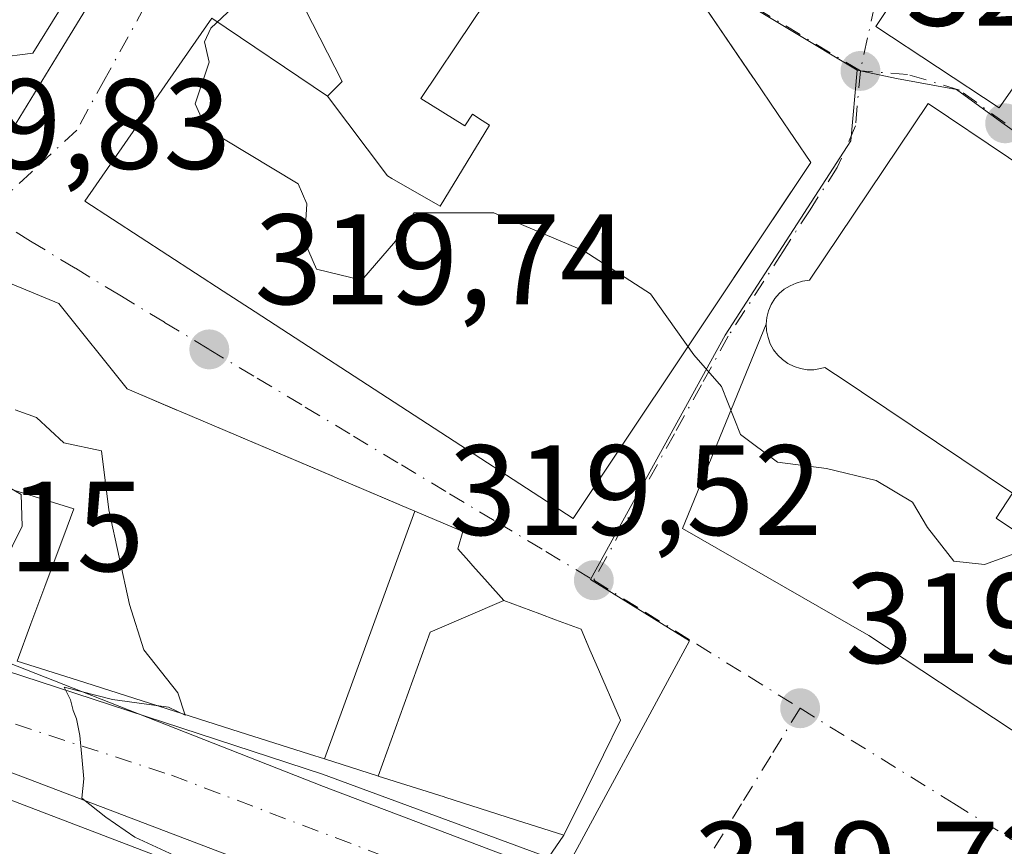
# Model space of a CAD drawing. Units: metres. Extents: x 573680 to 577142, y 4696435 to 4698786.
# Drawn here: x 575729 to 575806, y 4697305 to 4697370 of the extents above; entities that cross this region are included whole.
import ezdxf

# ---------------------------------------------------------------- set-up
doc = ezdxf.new("R2010")
doc.units = ezdxf.units.M
doc.header["$MEASUREMENT"] = 0
doc.linetypes.add('DGN Style 4', pattern=[2.6384748266838614, 1.318413404963828, -0.6592067024819142, 0.001648016756204785, -0.6592067024819142])
for name, color, linetype, lineweight in [('Carretera de calzada única Cxs', 7, 'Continuous', 13), ('Carretera de calzada única eje', 7, 'DGN Style 4', 0), ('Comarca CxS', 21, 'Continuous', 0), ('Comunidad Autónoma CxS', 142, 'Continuous', 0), ('Cultivos leñosos CxS', 92, 'Continuous', 0), ('Curva de nivel normal', 30, 'Continuous', 0), ('Edificación Cxs', 1, 'Continuous', 13), ('Edificación religiosa Cxs', 192, 'Continuous', 13), ('Elemento construido', 1, 'Continuous', 0), ('Municipio CxS', 4, 'Continuous', 0), ('Núcleo urbano CxS', 7, 'Continuous', 0), ('Provincia CxS', 1, 'Continuous', 0), ('Punto de cota en terreno', 7, 'Continuous', 0), ('Rótulo de punto de cota en terreno', 7, 'Continuous', 0), ('Vía urbana Cxs', 4, 'Continuous', 0), ('Vía urbana eje', 4, 'DGN Style 4', 0)]:
    doc.layers.add(name, color=color, linetype=linetype, lineweight=lineweight)
doc.styles.add('Style-Arial', font='txt')

# ---------------------------------------------------------------- blocks, each defined once
blk = doc.blocks.new('5PATER')
at = {"layer": 'Cultivos leñosos CxS', "linetype": 'Continuous', "lineweight": 0}
h = blk.add_hatch(color=51, dxfattribs=at)
edge = h.paths.add_edge_path()
edge.add_ellipse((0, 0), major_axis=(-0.1095731443231308, -0.1110710700762829), ratio=0.9994222409660322, start_angle=0, end_angle=360)
blk = doc.blocks.new('*U38')
at = {"layer": 'Vía urbana Cxs', "color": 4, "linetype": 'Continuous', "lineweight": 0}
for points in [[(575770.6205000002, 4697304.4033, 321.959799999997), (575771.8201000001, 4697306.1501, 323.3669999999984), (575773.5756999999, 4697309.721100001, 325.4312000000064), (575776.2301000003, 4697315.120100001, 323.3907999999938), (575774.3333000002, 4697319.500499999, 324.4275999999954), (575773.8580999998, 4697320.597899999, 323.909799999994), (575773.1601, 4697322.210100001, 322.7682999999961), (575771.1623000001, 4697322.956700001, 324.0083000000013), (575769.9533000002, 4697323.408500001, 324.7981), (575769.9441000001, 4697323.411900001, 324.8032999999996), (575767.1401000004, 4697324.460100001, 325.607799999998), (575765.8657000001, 4697325.8871, 324.0997999999963), (575764.7215, 4697327.168299999, 323.3098999999929), (575764.3973000003, 4697327.531300001, 323.2179999999935), (575763.5500999996, 4697328.4801, 323.7118000000046), (575763.9401000004, 4697329.8301, 323.6603000000032), (575760.1794999996, 4697331.4257, 325.2936000000045), (575759.0005000001, 4697331.926100001, 326.2853999999934), (575753.9367000004, 4697334.0747, 327.405700000003), (575753.8183000004, 4697334.1249, 327.3692000000011), (575741.7549000002, 4697339.2437, 326.7305999999954), (575741.6221000003, 4697339.300100001, 326.7249000000011), (575737.7100999998, 4697340.960100001, 326.5896999999969), (575732.3901000004, 4697347.620100001, 325.1432999999961), (575724.0100999996, 4697351.0801, 324.7823999999964)], [(575812.8000999996, 4697405.470100001, 331.4369000000006), (575803.9001000002, 4697413.9801, 330.936400000006), (575799.6201, 4697420.0101, 331.3074999999953), (575798.7934999998, 4697420.5845, 331.1705999999977), (575790.6001000004, 4697426.280099999, 330.5207999999984), (575788.8701, 4697424.4801, 329.5838999999978), (575793.3365000002, 4697416.167099999, 330.8413), (575793.4801000003, 4697415.9001, 330.8080000000046), (575799.5500999996, 4697401.190099999, 328.5679999999993), (575800.6401000004, 4697402.0801, 329.8776999999973), (575803.9550999999, 4697396.8169, 329.6195000000007), (575804.3501000004, 4697396.190099999, 329.3701000000001), (575810.6901000004, 4697391.0101, 330.4848000000056), (575800.4781, 4697375.699100001, 327.9501000000019), (575796.1700999998, 4697369.2401, 324.8653999999952), (575805.8170999996, 4697362.9011, 328.0760000000009), (575816.7801000001, 4697378.520099999, 329.218200000003)], [(575687.7862999998, 4697372.808700001, 323.3714000000036), (575699.7840999998, 4697367.546900001, 327.8052000000025), (575708.6810999997, 4697363.645099999, 329.0574999999953), (575711.6858999999, 4697362.327299999, 330.5292999999947), (575711.7178999997, 4697362.313300001, 330.5473000000056), (575718.5674999999, 4697359.3093, 329.9201999999932), (575725.6801000005, 4697356.190099999, 325.3181999999942), (575728.4836999997, 4697360.772100001, 327.4348999999929), (575732.4845000004, 4697367.310500001, 327.6022999999986), (575732.4911000002, 4697367.3211, 327.6058000000049), (575743.2176999999, 4697384.851500001, 327.1068999999989)], [(575751.6201, 4697370.600099999, 323.3815999999933), (575754.5000999998, 4697364.960100001, 327.5051999999997), (575753.3501000004, 4697363.8201, 327.3534000000073), (575744.3201000001, 4697369.890100001, 322.7504000000045), (575742.6552999998, 4697367.492900001, 326.1937000000034), (575734.4101, 4697355.620100001, 324.7416999999987), (575745.2131000003, 4697348.604900001, 328.2630000000063), (575747.7094999999, 4697346.983899999, 329.4833000000072), (575772.5401, 4697330.860099999, 326.1447000000044), (575780.9748999998, 4697343.4759, 327.1876000000047), (575784.0519000003, 4697348.078199999, 330.9352000000072), (575785.0428999999, 4697349.560500001, 330.7005999999965), (575785.0745000001, 4697349.6075, 330.6799000000028), (575791.1001000004, 4697358.620100001, 325.2654000000039), (575788.5459000003, 4697362.3771, 325.7440999999963), (575786.6414999999, 4697365.1787, 326.1609000000026), (575786.6265000004, 4697365.2007, 326.1686000000045), (575781.4401000004, 4697372.8301, 326.4508999999962)], [(575831.6201, 4697342.170100001, 327.7017000000051), (575800.2600999996, 4697363.2301, 326.5029000000068), (575790.9901000002, 4697349.440099999, 336.5751000000019), (575790.4600999998, 4697349.370100001, 335.8157999999967), (575789.9600999998, 4697349.2301, 335.2013000000007), (575789.4801000003, 4697349.020099999, 334.6981999999989), (575789.0301000001, 4697348.7501, 334.2948999999935), (575788.6201, 4697348.4101, 334.0126000000019), (575788.2901, 4697348.0101, 333.9070000000065), (575788.0100999996, 4697347.550100001, 333.9251999999979), (575787.8000999996, 4697347.0601, 333.3717000000034), (575787.6700999998, 4697346.550100001, 332.8932000000059), (575787.6201, 4697346.030099999, 332.5703000000067), (575781.0821000002, 4697330.061100001, 322.0377000000008), (575795.6342000002, 4697321.726700001, 321.3748000000051), (575817.8591999998, 4697307.042300001, 323.8316999999952)]]:
    blk.add_polyline3d(points, dxfattribs=at)

msp = doc.modelspace()

# ---------------------------------------------------------------- linework, layer by layer
at = {"layer": 'Carretera de calzada única Cxs', "color": 7, "linetype": 'Continuous', "lineweight": 13}
for points in [[(575807.4501, 4697277.5001, 321.7081000000035), (575805.4700999996, 4697280.0601, 320.9765000000043), (575803.6501000002, 4697281.8101, 320.2694999999949), (575801.3601000002, 4697283.1601, 320.2641000000003), (575792.5000999998, 4697286.610099999, 320.7893999999943), (575780.8101000004, 4697291.1801, 322.5103999999992), (575729.4101, 4697310.7501, 323.7492000000057), (575720.0601000004, 4697314.270099999, 323.1193999999959), (575718.7626999998, 4697314.716, 322.9838000000018), (575711.0401, 4697317.370100001, 320.1491999999998), (575708.4151, 4697318.845100001, 320.397299999997), (575701.3154999996, 4697322.023800001, 321.2241999999969), (575697.0800999999, 4697323.920100001, 321.7863999999972), (575687.7701000003, 4697328.220100001, 321.1186000000016), (575682.5701000001, 4697331.540100001, 322.7583000000013), (575661.3300999999, 4697349.780099999, 323.9431000000041), (575659.5601000004, 4697351.8201, 324.1815000000061), (575655.3300999999, 4697358.1601, 322.5185000000056), (575653.4200999998, 4697359.690099999, 322.8821000000025), (575641.4801000003, 4697366.420100001, 321.6116000000038), (575638.6401000004, 4697368.850099999, 321.114499999996), (575629.9401000004, 4697375.1801, 321.7994000000036)], [(575669.9101, 4697352.860099999, 327.652700000006), (575677.4901000002, 4697346.340100001, 325.3552999999956), (575686.1300999997, 4697339.5801, 325.3816999999981), (575695.1201, 4697333.4801, 324.2388000000064), (575705.1454999996, 4697327.801200001, 323.4726999999984), (575707.1415999997, 4697326.670399999, 323.6830000000046), (575707.7600999996, 4697326.3201, 323.8839000000008), (575708.7701000003, 4697325.7501, 324.4980000000069), (575712.9801000003, 4697323.950099999, 326.101999999999), (575752.9600999998, 4697310.9001, 325.3619999999937), (575770.6205000002, 4697304.4033, 321.959799999997), (575770.6239999998, 4697304.402000001, 321.9579999999987), (575772.2600999996, 4697303.800100001, 321.1848000000027), (575772.4729000004, 4697303.705200001, 321.0817999999999), (575780.5100999996, 4697300.120100001, 319.6824999999953), (575784.9700999996, 4697298.140100001, 319.6934000000037), (575790.2987000003, 4697296.092300001, 319.8436999999976), (575799.7500999998, 4697292.460100001, 323.9296999999933), (575806.5800999999, 4697289.440099999, 325.874100000001)], [(575708.7701000003, 4697325.7501, 324.4980000000069), (575712.9801000003, 4697323.950099999, 326.101999999999), (575752.9600999998, 4697310.9001, 325.3619999999937), (575770.6204000004, 4697304.4033, 321.959799999997)], [(575792.5000999998, 4697286.610099999, 320.7893999999943), (575780.8101000004, 4697291.1801, 322.5103999999992), (575729.4101, 4697310.7501, 323.7492000000057), (575720.0601000004, 4697314.270099999, 323.1193999999959), (575718.7626999998, 4697314.716, 322.9838000000018)]]:
    msp.add_polyline3d(points, dxfattribs=at)
at = {"layer": 'Carretera de calzada única eje', "color": 7, "linetype": 'DGN Style 4', "lineweight": 0}
msp.add_polyline3d([(575706.3701, 4697323.220100001, 320.9514999999956), (575709.9001000002, 4697321.5601, 321.5832999999984), (575712.0100999996, 4697320.6601, 322.0437999999995), (575716.5201000003, 4697319.110099999, 322.4339000000036), (575721.2001, 4697317.350099999, 320.5966999999946), (575741.1801000005, 4697310.8201, 321.5739999999932), (575766.8800999997, 4697301.040100001, 320.1619999999967), (575776.5301000001, 4697297.4901, 319.7088999999978), (575778.4001000002, 4697296.6601, 319.9615000000049)], dxfattribs=at)
at = {"layer": 'Comarca CxS', "color": 21, "linetype": 'Continuous', "lineweight": 0}
msp.add_3dface([(577132.2500005754, 4696472.359983013), (573704.06000055, 4696435.329983012), (573679.6800005509, 4698748.45998299), (577106.7200005776, 4698785.529982988)], dxfattribs=at)
at = {"layer": 'Comunidad Autónoma CxS', "color": 142, "linetype": 'Continuous', "lineweight": 0}
msp.add_3dface([(577132.2500005754, 4696472.359983013), (573704.06000055, 4696435.329983012), (573679.6800005509, 4698748.45998299), (577106.7200005776, 4698785.529982988)], dxfattribs=at)
at = {"layer": 'Curva de nivel normal', "color": 30, "linetype": 'Continuous', "lineweight": 0, "elevation": 320, "flags": 128}
for points in [[(575808.3399999999, 4697328.600099999), (575804.6699999999, 4697327.2601), (575802.2599999999, 4697327.520099999), (575800.2199999997, 4697330.140100001), (575799.04, 4697332.130100001), (575796.2000000002, 4697333.8301), (575792.3399999999, 4697334.7601), (575788.4900000002, 4697335.2501), (575785.6200000001, 4697337.4001), (575784.1299999999, 4697341.1601), (575781.9800000004, 4697343.630100001), (575778.5899999999, 4697348.390100001), (575773.3700000001, 4697351.7301), (575766.3399999999, 4697354.710100001), (575760.1200000001, 4697354.710100001), (575758.6699999999, 4697352.4901), (575756.0499999998, 4697349.450099999), (575752.5, 4697350.3101), (575751.5599999996, 4697352.460100001), (575751.75, 4697355.4001), (575751.0599999996, 4697356.970100001), (575745.2300000004, 4697360.470100001), (575743.8600000005, 4697361.360099999), (575743.0300000003, 4697363.200099999), (575744.1200000001, 4697366.450099999), (575743.75, 4697368.050100001), (575744.2400000002, 4697369.120100001), (575746.8600000005, 4697371.590100001)], [(575732.3499999996, 4697370.4001), (575730.3499999996, 4697367.170100001), (575727.4900000002, 4697366.800100001), (575722.2300000004, 4697369.340100001), (575719.8200000003, 4697370.720100001)], [(575728.9800000004, 4697339.340100001), (575730.6399999997, 4697338.7301), (575732.7699999996, 4697336.7601), (575735.7199999997, 4697336.140100001), (575736.2800000003, 4697331.520099999), (575737.9100000003, 4697324.1501), (575739.0199999996, 4697320.600099999), (575741.6799999997, 4697317.2601), (575742.25, 4697315.5001), (575740.9500000002, 4697316.120100001), (575736.5800000001, 4697316.7301), (575732.79, 4697317.700099999), (575733.29, 4697316.710100001), (575733.4900000002, 4697315.870100001), (575733.75, 4697315.220100001), (575734.0099999999, 4697313.920100001), (575734.2000000002, 4697311.970100001), (575734.3300000001, 4697310.540100001), (575734.1699999999, 4697309.040100001), (575736.0599999996, 4697307.5601), (575738.3099999996, 4697306.0001), (575742.7199999997, 4697303.960100001)], [(575727.2400000002, 4697325.6601), (575729.5199999996, 4697330.2601), (575729.4400000004, 4697332.7301), (575727.5599999996, 4697333.8201)]]:
    msp.add_lwpolyline(points, dxfattribs=at)
at = {"layer": 'Edificación Cxs', "color": 1, "linetype": 'Continuous', "lineweight": 13, "flags": 128}
for points, elevation in [([(575743.2180000005, 4697384.851299999), (575732.4911000002, 4697367.3211), (575732.4845000004, 4697367.310500001), (575728.4836999997, 4697360.772100001), (575725.6801000005, 4697356.190099999), (575718.5674999999, 4697359.3093), (575711.7178999997, 4697362.313300001), (575711.6858999999, 4697362.327299999), (575708.6810999997, 4697363.645099999), (575699.7839000003, 4697367.546599999), (575702.6169999996, 4697372.916999999)], 335.760899999994), ([(575781.4401000004, 4697372.8301), (575786.6009999998, 4697365.2382), (575786.6265000004, 4697365.2007), (575786.6414999999, 4697365.1787), (575788.5459000003, 4697362.3771), (575791.1001000004, 4697358.620100001), (575785.0835999995, 4697349.621099999), (575785.0745000001, 4697349.6075), (575785.0428999999, 4697349.560500001), (575780.9748999998, 4697343.4759), (575772.5401, 4697330.860099999), (575747.7094999999, 4697346.983899999), (575745.2131000003, 4697348.604900001), (575734.4101, 4697355.620100001), (575742.6552999998, 4697367.492900001), (575744.3201000001, 4697369.890100001), (575753.3498999998, 4697363.820400001), (575758.0379999997, 4697357.586999999), (575758.3870000001, 4697357.388), (575762.1619999995, 4697355.231000001), (575766.0180000003, 4697361.540999999), (575765.4369999999, 4697361.916999999), (575764.682, 4697362.407000001), (575764.0899999999, 4697361.5), (575760.6619999995, 4697363.637), (575764.7249999996, 4697369.702), (575765.431, 4697370.755999999)], 335.6971000000046), ([(575765.431, 4697370.755999999), (575764.7249999996, 4697369.702), (575760.6619999995, 4697363.637), (575764.0899999999, 4697361.5), (575764.682, 4697362.407000001), (575765.4369999999, 4697361.916999999), (575766.0180000003, 4697361.540999999), (575762.1619999995, 4697355.231000001), (575758.3870000001, 4697357.388), (575758.0379999997, 4697357.586999999), (575753.3498999998, 4697363.820400001), (575754.5000999998, 4697364.960100001), (575751.6201, 4697370.600099999)], 335.6971000000046), ([(575724.0100999996, 4697351.0801), (575732.3901000004, 4697347.620100001), (575737.7100999998, 4697340.960100001), (575741.5894999999, 4697339.313899999), (575741.6221000003, 4697339.300100001), (575741.7549000002, 4697339.2437), (575753.7717000004, 4697334.1447), (575753.8183000004, 4697334.1249), (575753.9367000004, 4697334.0747), (575758.9475999996, 4697331.9486), (575759.0005000001, 4697331.926100001), (575760.1796000004, 4697331.426000001), (575753.1346000005, 4697312.0922), (575751.9533000002, 4697312.4683), (575746.4600999998, 4697314.215299999), (575733.8315000003, 4697318.231699999), (575729.1201, 4697319.7301), (575730.2049000004, 4697322.6417), (575731.2903000005, 4697325.5549), (575733.0210999995, 4697330.2005), (575733.5500999996, 4697331.620100001), (575728.1215000004, 4697333.293299999)], 333.6291999999956), ([(575694.7270999998, 4697260.686100001), (575717.1201, 4697313.280099999), (575781.0543999998, 4697288.855599999), (575776.9299999997, 4697279.24), (575776.5049999999, 4697278.24), (575787.2630000003, 4697273.9652), (575784.6070999998, 4697267.6535)], 335.0022999999929)]:
    msp.add_lwpolyline(points, dxfattribs=dict(at, elevation=elevation))
for points, elevation in [([(575800.4778000005, 4697375.699300001), (575805.4670000002, 4697372.361), (575808.9689999997, 4697377.585999999), (575816.7803999997, 4697378.520099999), (575805.8170999996, 4697362.9011), (575796.1700999998, 4697369.2401)], 330.1538), ([(575767.1403999999, 4697324.460200001), (575761.3729999998, 4697321.984999999), (575757.324, 4697310.7598), (575757.2698999997, 4697310.7773), (575753.1346000005, 4697312.0922), (575760.1796000004, 4697331.426000001), (575763.9401000004, 4697329.8301), (575763.5500999996, 4697328.4801), (575764.3973000003, 4697327.531300001), (575764.7215, 4697327.168299999), (575765.8657000001, 4697325.8871)], 327.7783999999956), ([(575757.324, 4697310.7598), (575761.3729999998, 4697321.984999999), (575767.1403999999, 4697324.460200001), (575769.9441000001, 4697323.411900001), (575769.9533000002, 4697323.408500001), (575771.1623000001, 4697322.956700001), (575773.1601, 4697322.210100001), (575773.5669999998, 4697321.270199999), (575773.8580999998, 4697320.597899999), (575774.3333000002, 4697319.500499999), (575776.2301000003, 4697315.120100001), (575773.5756999999, 4697309.721100001), (575771.8201000001, 4697306.1501), (575768.1319000004, 4697307.322899999), (575768.0465000002, 4697307.350099999), (575762.5188999996, 4697309.108100001), (575762.4587000003, 4697309.1272)], 327.7783999999955)]:
    msp.add_lwpolyline(points, close=True, dxfattribs=dict(at, elevation=elevation))
at = {"layer": 'Edificación Cxs', "color": 1, "linetype": 'Continuous', "lineweight": 13}
for points in [[(575816.7801000001, 4697378.520099999, 329.218200000003), (575805.8170999996, 4697362.9011, 328.0760000000009), (575796.1700999998, 4697369.2401, 324.8653999999952), (575800.4781, 4697375.699100001, 327.9501000000019), (575810.6901000004, 4697391.0101, 330.4848000000056), (575804.3501000004, 4697396.190099999, 329.3701000000001), (575804.0933999997, 4697396.5975, 329.5282000000007), (575803.9550999999, 4697396.8169, 329.6195000000007), (575800.6401000004, 4697402.0801, 329.8776999999973), (575799.5500999996, 4697401.190099999, 328.5679999999993), (575793.4801000003, 4697415.9001, 330.8080000000046), (575793.3365000002, 4697416.167099999, 330.8413), (575788.8701, 4697424.4801, 329.5838999999978), (575790.6001000004, 4697426.280099999, 330.5207999999984), (575798.7934999998, 4697420.5845, 331.1705999999977), (575799.6201, 4697420.0101, 331.3074999999953), (575803.9001000002, 4697413.9801, 330.936400000006), (575812.8000999996, 4697405.470100001, 331.4369000000006)], [(575743.2176999999, 4697384.851500001, 327.1068999999989), (575732.4911000002, 4697367.3211, 327.6058000000049), (575732.4845000004, 4697367.310500001, 327.6022999999986), (575728.4836999997, 4697360.772100001, 327.4348999999929), (575725.6801000005, 4697356.190099999, 325.3181999999942), (575718.5674999999, 4697359.3093, 329.9201999999932), (575711.7178999997, 4697362.313300001, 330.5473000000056), (575711.6858999999, 4697362.327299999, 330.5292999999947), (575708.6810999997, 4697363.645099999, 329.0574999999953), (575699.7840999998, 4697367.546900001, 327.8052000000025), (575687.7862999998, 4697372.808700001, 323.3714000000036)], [(575781.4401000004, 4697372.8301, 326.4508999999962), (575786.6009999998, 4697365.2382, 326.1818000000058), (575786.6265000004, 4697365.2007, 326.1686000000045), (575786.6414999999, 4697365.1787, 326.1609000000026), (575788.5459000003, 4697362.3771, 325.7440999999963), (575791.1001000004, 4697358.620100001, 325.2654000000039), (575785.0835999995, 4697349.621099999, 330.6738000000041), (575785.0745000001, 4697349.6075, 330.6799000000028), (575785.0428999999, 4697349.560500001, 330.7005999999965), (575780.9748999998, 4697343.4759, 327.1876000000047), (575772.5401, 4697330.860099999, 326.1447000000044), (575747.7094999999, 4697346.983899999, 329.4833000000072), (575745.2131000003, 4697348.604900001, 328.2630000000063), (575734.4101, 4697355.620100001, 324.7416999999987), (575742.6552999998, 4697367.492900001, 326.1937000000034), (575744.3201000001, 4697369.890100001, 322.7504000000045), (575753.3501000004, 4697363.8201, 327.3534000000073), (575754.5000999998, 4697364.960100001, 327.5051999999997), (575751.6201, 4697370.600099999, 323.3815999999933)], [(575724.0100999996, 4697351.0801, 324.7823999999964), (575732.3901000004, 4697347.620100001, 325.1432999999961), (575737.7100999998, 4697340.960100001, 326.5896999999969), (575741.5894999999, 4697339.313899999, 326.7235999999975), (575741.6221000003, 4697339.300100001, 326.7249000000011), (575741.7549000002, 4697339.2437, 326.7305999999954), (575753.7717000004, 4697334.1447, 327.3542000000016), (575753.8183000004, 4697334.1249, 327.3692000000011), (575753.9367000004, 4697334.0747, 327.405700000003), (575758.9475999996, 4697331.9486, 326.3289999999979), (575759.0005000001, 4697331.926100001, 326.2853999999934), (575760.1794999996, 4697331.4257, 325.2936000000045), (575763.9401000004, 4697329.8301, 323.6603000000032), (575763.5500999996, 4697328.4801, 323.7118000000046), (575764.3973000003, 4697327.531300001, 323.2179999999935), (575764.7215, 4697327.168299999, 323.3098999999929), (575765.8657000001, 4697325.8871, 324.0997999999963), (575767.1401000004, 4697324.460100001, 325.607799999998), (575769.9441000001, 4697323.411900001, 324.8032999999996), (575769.9533000002, 4697323.408500001, 324.7981), (575771.1623000001, 4697322.956700001, 324.0083000000013), (575773.1601, 4697322.210100001, 322.7682999999961), (575773.5669999998, 4697321.270199999, 323.4888999999966), (575773.8580999998, 4697320.597899999, 323.909799999994), (575774.3333000002, 4697319.500499999, 324.4275999999954), (575776.2301000003, 4697315.120100001, 323.3907999999938), (575773.5756999999, 4697309.721100001, 325.4312000000064), (575771.8201000001, 4697306.1501, 323.3669999999984), (575768.1319000004, 4697307.322899999, 325.8702999999951), (575768.0465000002, 4697307.350099999, 325.9367000000057), (575762.5188999996, 4697309.108100001, 326.6827999999951), (575762.4587000003, 4697309.1272, 326.6803999999975)], [(575762.4587000003, 4697309.1272, 326.6803999999975), (575757.3240999999, 4697310.7601, 325.917300000001), (575757.2698999997, 4697310.7773, 325.929099999994), (575753.1347000003, 4697312.092499999, 327.0102999999945), (575751.9533000002, 4697312.4683, 327.3395000000019), (575746.4600999998, 4697314.215299999, 328.0494000000036), (575733.8315000003, 4697318.231699999, 326.8671999999933), (575729.1201, 4697319.7301, 324.4795000000013), (575730.2049000004, 4697322.6417, 328.718200000003), (575731.2903000005, 4697325.5549, 330.9140000000043), (575733.0210999995, 4697330.2005, 333.3662999999942), (575733.5500999996, 4697331.620100001, 333.6291999999958), (575728.1215000004, 4697333.293299999, 329.7841000000044)], [(575694.7270999998, 4697260.686100001, 329.2519999999931), (575717.1201, 4697313.280099999, 324.3744000000006), (575781.0543000001, 4697288.8553, 325.8607000000048), (575781.1240999997, 4697288.828600001, 325.8478000000032), (575791.8000999996, 4697284.7501, 322.6539000000048), (575787.2626999998, 4697273.965299999, 327.4214000000065), (575784.6070999998, 4697267.6535, 327.2776000000013)]]:
    msp.add_polyline3d(points, dxfattribs=at)
at = {"layer": 'Edificación religiosa Cxs', "color": 192, "linetype": 'Continuous', "lineweight": 13, "elevation": 339.010999999999, "flags": 128}
msp.add_lwpolyline([(575819.0597999999, 4697321.830200001), (575805.5701000001, 4697330.890100001), (575806.8501000004, 4697332.8201), (575793.0713000001, 4697342.0529), (575793.0223000003, 4697342.085700001), (575792.2100999998, 4697342.630100001), (575791.8701, 4697342.550100001), (575791.3501000004, 4697342.460100001), (575790.8201000001, 4697342.460100001), (575790.3000999996, 4697342.550100001), (575789.8000999996, 4697342.710100001), (575789.3201000001, 4697342.940099999), (575788.8901000004, 4697343.2501), (575788.5201000003, 4697343.600099999), (575788.1901000004, 4697344.020099999), (575787.9401000004, 4697344.4801), (575787.7600999996, 4697344.9801), (575787.6401000004, 4697345.5101), (575787.6201, 4697346.030099999), (575787.6700999998, 4697346.550100001), (575787.8000999996, 4697347.0601), (575788.0100999996, 4697347.550100001), (575788.2901, 4697348.0101), (575788.6201, 4697348.4101), (575789.0301000001, 4697348.7501), (575789.4801000003, 4697349.020099999), (575789.9600999998, 4697349.2301), (575790.4600999998, 4697349.370100001), (575790.9901000002, 4697349.440099999), (575800.2600999996, 4697363.2301), (575831.6201, 4697342.170100001)], dxfattribs=at)
at = {"layer": 'Edificación religiosa Cxs', "color": 192, "linetype": 'Continuous', "lineweight": 13}
for points in [[(575787.6201, 4697346.030099999, 332.5703000000067), (575787.6700999998, 4697346.550100001, 332.8932000000059), (575787.8000999996, 4697347.0601, 333.3717000000034), (575788.0100999996, 4697347.550100001, 333.9251999999979), (575788.2901, 4697348.0101, 333.9070000000065), (575788.6201, 4697348.4101, 334.0126000000019), (575789.0301000001, 4697348.7501, 334.2948999999935), (575789.4801000003, 4697349.020099999, 334.6981999999989), (575789.9600999998, 4697349.2301, 335.2013000000007), (575790.4600999998, 4697349.370100001, 335.8157999999967), (575790.9901000002, 4697349.440099999, 336.5751000000019), (575800.2600999996, 4697363.2301, 326.5029000000068)], [(575800.2600999996, 4697363.2301, 326.5029000000068), (575831.6201, 4697342.170100001, 327.7017000000051)], [(575820.1401000004, 4697306.460100001, 322.5926000000036), (575812.2100999998, 4697312.9801, 325.6245999999956), (575818.4972999999, 4697321.1029, 332.7774000000064), (575818.5009000005, 4697321.1077, 332.7823000000063), (575819.0601000004, 4697321.8301, 333.5261000000028), (575805.5701000001, 4697330.890100001, 331.1165000000037), (575806.8501000004, 4697332.8201, 336.1472000000067), (575793.0713000001, 4697342.0529, 338.1916000000056), (575793.0223000003, 4697342.085700001, 338.2782000000007), (575792.2100999998, 4697342.630100001, 339.0109999999986), (575791.8701, 4697342.550100001, 338.3711999999941), (575791.3501000004, 4697342.460100001, 337.3479999999981), (575790.8201000001, 4697342.460100001, 336.4438999999985), (575790.3000999996, 4697342.550100001, 335.6695999999938), (575789.8000999996, 4697342.710100001, 334.8978000000061), (575789.3201000001, 4697342.940099999, 334.1888999999938), (575788.8901000004, 4697343.2501, 333.5960000000051), (575788.5201000003, 4697343.600099999, 333.1144000000059), (575788.1901000004, 4697344.020099999, 332.7232999999979), (575787.9401000004, 4697344.4801, 332.4809999999998), (575787.7600999996, 4697344.9801, 332.3733999999968), (575787.6401000004, 4697345.5101, 332.3819999999978), (575787.6201, 4697346.030099999, 332.5703000000067)]]:
    msp.add_polyline3d(points, dxfattribs=at)
at = {"layer": 'Elemento construido', "color": 1, "linetype": 'Continuous', "lineweight": 0}
msp.add_polyline3d([(575820.1401000004, 4697306.460100001, 322.5926000000036), (575817.8591999998, 4697307.042300001, 323.8316999999952), (575795.6342000002, 4697321.726700001, 321.3748000000051), (575781.0821000002, 4697330.061100001, 322.0377000000008), (575787.6201, 4697346.030099999, 332.5703000000067)], dxfattribs=at)
at = {"layer": 'Municipio CxS', "color": 4, "linetype": 'Continuous', "lineweight": 0}
msp.add_3dface([(577132.2500005754, 4696472.359983013), (573704.06000055, 4696435.329983012), (573679.6800005509, 4698748.45998299), (577106.7200005776, 4698785.529982988)], dxfattribs=at)
at = {"layer": 'Núcleo urbano CxS', "color": 7, "linetype": 'Continuous', "lineweight": 0}
for points in [[(575820.4644999999, 4697351.5229, 320.847299999994), (575806.0179000003, 4697361.750299999, 321.0871999999945), (575802.4748999998, 4697364.339299999, 321.0780999999988), (575797.7928999999, 4697365.1787, 320.8745000000054), (575794.7209000001, 4697365.838099999, 320.8029999999999), (575784.2764999997, 4697372.1415, 320.8369999999995), (575776.1618999997, 4697380.2521, 321.1003999999957), (575762.0268999999, 4697394.784499999, 321.0577999999951), (575753.9045000002, 4697402.357899999, 320.7317000000039), (575759.7368999999, 4697414.588500001, 321.5673999999999), (575758.9628999997, 4697417.5869, 321.8381999999983), (575759.6387, 4697423.964299999, 322.7578999999969), (575774.1381000001, 4697441.040100001, 326.5896000000066), (575775.8870999999, 4697438.8731, 326.4857000000048), (575785.9715, 4697426.622300001, 326.394100000005), (575803.8221000005, 4697425.184900001, 331.4376000000047), (575807.4675000003, 4697415.706499999, 330.6676000000007)], [(575774.1381000001, 4697441.040100001, 326.5896000000066), (575759.6387, 4697423.964299999, 322.7578999999969), (575758.9628999997, 4697417.5869, 321.8381999999983), (575759.7368999999, 4697414.588500001, 321.5673999999999), (575753.9045000002, 4697402.357899999, 320.7317000000039), (575762.0268999999, 4697394.784499999, 321.0577999999951), (575776.1618999997, 4697380.2521, 321.1003999999957), (575784.2764999997, 4697372.1415, 320.8369999999995), (575794.7209000001, 4697365.838099999, 320.8029999999999)], [(575774.1381000001, 4697441.040100001, 326.5896000000066), (575759.6387, 4697423.964299999, 322.7578999999969), (575758.9628999997, 4697417.5869, 321.8381999999983), (575759.7368999999, 4697414.588500001, 321.5673999999999), (575753.9045000002, 4697402.357899999, 320.7317000000039), (575762.0268999999, 4697394.784499999, 321.0577999999951), (575776.1618999997, 4697380.2521, 321.1003999999957), (575784.2764999997, 4697372.1415, 320.8369999999995), (575794.7209000001, 4697365.838099999, 320.8029999999999)], [(575784.2764999997, 4697372.1415, 320.8369999999995), (575794.7209000001, 4697365.838099999, 320.8029999999999), (575794.2333000004, 4697360.3247, 320.726999999999), (575784.4074999997, 4697345.149300001, 320.2339000000065), (575773.9013, 4697326.094900001, 319.5816999999952), (575779.9962999999, 4697322.318299999, 319.5142999999953), (575781.6183000002, 4697321.310900001, 319.5092000000004), (575771.6529000001, 4697302.899300001, 319.7740000000049), (575753.0569000002, 4697309.952299999, 319.9416000000056), (575719.0355000002, 4697323.2807, 320.1658000000025), (575716.5944999997, 4697324.173699999, 320.1110000000044), (575708.9556999998, 4697326.9671, 320.0075999999972), (575707.8251, 4697327.806500001, 319.9643000000069), (575706.8706999999, 4697328.5111, 319.9247000000032), (575714.1328999996, 4697341.270099999, 319.770399999994), (575721.8783, 4697353.165100001, 319.8723999999929), (575722.5009000005, 4697355.6185, 319.9734000000026), (575708.8409000002, 4697362.2619, 319.9314000000013), (575700.0053000003, 4697365.985300001, 319.9526000000042), (575686.5173000004, 4697371.219699999, 320.0935000000027)], [(575811.1546999998, 4697285.221100001, 319.758600000001), (575805.1782999998, 4697288.096700001, 319.7750999999989), (575804.2977, 4697287.596700001, 319.7538999999961), (575804.5557000004, 4697288.3957, 319.7593999999954), (575784.6573000001, 4697297.963500001, 319.6441999999952), (575771.6529000001, 4697302.899300001, 319.7740000000049), (575781.6183000002, 4697321.310900001, 319.5092000000004), (575779.9962999999, 4697322.318299999, 319.5142999999953), (575773.9013, 4697326.094900001, 319.5816999999952), (575784.4074999997, 4697345.149300001, 320.2339000000065), (575794.2333000004, 4697360.3247, 320.726999999999), (575794.7209000001, 4697365.838099999, 320.8029999999999), (575797.7928999999, 4697365.1787, 320.8745000000054), (575802.4748999998, 4697364.339299999, 321.0780999999988), (575806.0179000003, 4697361.750299999, 321.0871999999945), (575820.4644999999, 4697351.5229, 320.847299999994)], [(575794.7209000001, 4697365.838099999, 320.8029999999999), (575794.2333000004, 4697360.3247, 320.726999999999), (575784.4074999997, 4697345.149300001, 320.2339000000065), (575773.9013, 4697326.094900001, 319.5816999999952), (575779.9962999999, 4697322.318299999, 319.5142999999953), (575781.6183000002, 4697321.310900001, 319.5092000000004), (575771.6529000001, 4697302.899300001, 319.7740000000049)], [(575794.7209000001, 4697365.838099999, 320.8029999999999), (575797.7928999999, 4697365.1787, 320.8745000000054), (575802.4748999998, 4697364.339299999, 321.0780999999988), (575806.0179000003, 4697361.750299999, 321.0871999999945), (575820.4644999999, 4697351.5229, 320.847299999994), (575825.0188999996, 4697348.3443, 320.7936000000045), (575830.8189000003, 4697344.293500001, 320.6585999999952), (575834.4068999998, 4697341.782500001, 320.6304999999993), (575838.3148999996, 4697338.702500001, 320.6358000000037), (575840.9073000001, 4697336.265500001, 320.5534000000043), (575848.4276999999, 4697329.1917, 320.4223999999958), (575869.7962999997, 4697317.3707, 320.1108999999997), (575878.9917000001, 4697312.8281, 320.145199999999), (575889.3136999998, 4697307.6303, 319.9514000000054), (575899.3982999995, 4697302.092900001, 320.0026999999973), (575900.9263000004, 4697301.044500001, 320.0276000000013), (575908.7452999996, 4697295.694700001, 320.0078999999969), (575916.9823000003, 4697287.5725, 319.7320999999938), (575917.6583000004, 4697286.2125, 319.7094999999972), (575923.3762999997, 4697280.6829, 319.7130000000034), (575926.3252999998, 4697279.3189, 319.7522999999928), (575943.6555000005, 4697270.6851, 319.587400000004)], [(575794.7209000001, 4697365.838099999, 320.8029999999999), (575797.7928999999, 4697365.1787, 320.8745000000054), (575802.4748999998, 4697364.339299999, 321.0780999999988), (575806.0179000003, 4697361.750299999, 321.0871999999945), (575820.4644999999, 4697351.5229, 320.847299999994), (575825.0188999996, 4697348.3443, 320.7936000000045), (575830.8189000003, 4697344.293500001, 320.6585999999952), (575834.4068999998, 4697341.782500001, 320.6304999999993), (575838.3148999996, 4697338.702500001, 320.6358000000037), (575840.9073000001, 4697336.265500001, 320.5534000000043), (575848.4276999999, 4697329.1917, 320.4223999999958), (575869.7962999997, 4697317.3707, 320.1108999999997), (575878.9917000001, 4697312.8281, 320.145199999999), (575889.3136999998, 4697307.6303, 319.9514000000054), (575899.3982999995, 4697302.092900001, 320.0026999999973), (575900.9263000004, 4697301.044500001, 320.0276000000013), (575908.7452999996, 4697295.694700001, 320.0078999999969), (575916.9823000003, 4697287.5725, 319.7320999999938), (575917.6583000004, 4697286.2125, 319.7094999999972), (575923.3762999997, 4697280.6829, 319.7130000000034), (575926.3252999998, 4697279.3189, 319.7522999999928), (575943.6555000005, 4697270.6851, 319.587400000004)], [(575716.5944999997, 4697324.173699999, 320.1110000000044), (575719.0355000002, 4697323.2807, 320.1658000000025), (575753.0569000002, 4697309.952299999, 319.9416000000056), (575771.6529000001, 4697302.899300001, 319.7740000000049)], [(575716.5944999997, 4697324.173699999, 320.1110000000044), (575719.0355000002, 4697323.2807, 320.1658000000025), (575753.0569000002, 4697309.952299999, 319.9416000000056), (575771.6529000001, 4697302.899300001, 319.7740000000049)]]:
    msp.add_polyline3d(points, dxfattribs=at)
msp.add_polyline3d([(575771.6529000001, 4697302.899300001, 319.7740000000049), (575784.6573000001, 4697297.963500001, 319.6441999999952), (575804.5557000004, 4697288.3957, 319.7593999999954), (575804.2977, 4697287.596700001, 319.7538999999961), (575802.4259000003, 4697281.796700001, 319.610400000005), (575782.6017000005, 4697230.1053, 320.0320999999968), (575778.5632999997, 4697219.877900001, 320.2247999999963), (575763.6297000004, 4697181.399900001, 319.2850000000035), (575713.2163000006, 4697200.700300001, 319.6790000000037), (575671.0274999999, 4697216.588500001, 320.204700000002), (575683.3642999995, 4697245.7435, 320.3534999999974), (575685.6497, 4697250.343499999, 320.3815999999933), (575690.2824999997, 4697259.661900001, 320.4535999999935), (575697.6305, 4697277.331900001, 320.290599999993), (575699.7849000003, 4697282.513300001, 320.2819000000018), (575712.1831, 4697313.532099999, 320.1255999999994), (575714.7840999998, 4697319.446699999, 320.1123999999982), (575716.5944999997, 4697324.173699999, 320.1110000000044), (575719.0355000002, 4697323.2807, 320.1658000000025), (575753.0569000002, 4697309.952299999, 319.9416000000056)], close=True, dxfattribs=at)
at = {"layer": 'Provincia CxS', "color": 1, "linetype": 'Continuous', "lineweight": 0}
msp.add_3dface([(577132.2500005754, 4696472.359983013), (573704.06000055, 4696435.329983012), (573679.6800005509, 4698748.45998299), (577106.7200005776, 4698785.529982988)], dxfattribs=at)
at = {"layer": 'Vía urbana Cxs', "color": 4, "linetype": 'Continuous', "lineweight": 0, "extrusion": (-0.313182657957481, -0.456003556764684, 0.8330530469139675), "elevation": -2322040.678789538, "flags": 128}
msp.add_lwpolyline([(-2184699.69633121, 3497341.117353643), (-2184699.69633121, 3497343.661130789)], dxfattribs=at)
at = {"layer": 'Vía urbana Cxs', "color": 4, "linetype": 'Continuous', "lineweight": 0}
for points in [[(575732.4911000002, 4697367.3211, 327.6058000000049), (575743.2176999999, 4697384.851500001, 327.1068999999989), (575750.3337000003, 4697396.481100001, 326.8723000000027), (575752.7500999998, 4697400.4301, 325.2439000000013), (575749.3205000004, 4697403.0471, 324.7030999999988), (575748.7198999999, 4697403.5054, 324.8070000000007), (575748.0382000003, 4697402.542500001, 324.1367999999929)], [(575804.0933999997, 4697396.5975, 329.5282000000007), (575804.3501000004, 4697396.190099999, 329.3701000000001), (575810.6901000004, 4697391.0101, 330.4848000000056), (575800.4781, 4697375.699100001, 327.9501000000019), (575796.1700999998, 4697369.2401, 324.8653999999952), (575805.8170999996, 4697362.9011, 328.0760000000009), (575816.7801000001, 4697378.520099999, 329.218200000003), (575820.8701, 4697382.7601, 331.2958999999973), (575832.4600999998, 4697373.210100001, 329.4312000000064), (575835.6309000002, 4697373.4301, 329.6503999999986), (575836.3501000004, 4697373.4801, 329.6775999999954), (575836.9401000004, 4697371.940099999, 329.4036999999953), (575840.0701000001, 4697372.710100001, 329.184699999998), (575838.3076999999, 4697376.976299999, 330.3843000000052), (575838.2037000004, 4697377.227700001, 330.4618000000046), (575836.4801000003, 4697381.4001, 331.3034000000043), (575830.6001000004, 4697385.690099999, 331.9952999999951), (575832.8901000004, 4697388.2601, 331.6530999999959), (575827.7801000001, 4697392.920100001, 331.9765999999945)], [(575788.5459000003, 4697362.3771, 325.7440999999963), (575786.6414999999, 4697365.1787, 326.1609000000026), (575786.6265000004, 4697365.2007, 326.1686000000045), (575786.6009999998, 4697365.2382, 326.1818000000058), (575781.4401000004, 4697372.8301, 326.4508999999962), (575781.1152999997, 4697373.133500001, 326.9896000000008), (575781.0591000002, 4697373.186100001, 327.0748000000021), (575778.1722999997, 4697375.884099999, 328.2724000000017), (575778.1580999997, 4697375.897299999, 328.2629000000015), (575778.0038000002, 4697376.0415, 328.1496999999945), (575775.9057, 4697378.0023, 327.8839000000008), (575764.7521000003, 4697388.4257, 325.9493999999977), (575764.6907000003, 4697388.483100001, 325.9873999999982)], [(575749.7785, 4697381.867900001, 326.934500000003), (575755.6136999996, 4697377.4857, 327.4720999999991), (575756.6201, 4697376.7301, 327.9674999999988), (575753.5301000001, 4697373.100099999, 324.4196999999986), (575749.5100999996, 4697375.0801, 321.9876999999979), (575747.8501000004, 4697372.780099999, 320.4854999999953), (575751.6201, 4697370.600099999, 323.3815999999933), (575754.5000999998, 4697364.960100001, 327.5051999999997), (575753.3501000004, 4697363.8201, 327.3534000000073), (575744.3201000001, 4697369.890100001, 322.7504000000045), (575742.6552999998, 4697367.492900001, 326.1937000000034), (575734.4101, 4697355.620100001, 324.7416999999987), (575745.2131000003, 4697348.604900001, 328.2630000000063), (575747.7094999999, 4697346.983899999, 329.4833000000072), (575772.5401, 4697330.860099999, 326.1447000000044), (575780.9748999998, 4697343.4759, 327.1876000000047), (575784.0519000003, 4697348.078199999, 330.9352000000072), (575785.0428999999, 4697349.560500001, 330.7005999999965), (575785.0745000001, 4697349.6075, 330.6799000000028), (575785.0835999995, 4697349.621099999, 330.6738000000041), (575791.1001000004, 4697358.620100001, 325.2654000000039), (575788.5459000003, 4697362.3771, 325.7440999999963)], [(575687.7862999998, 4697372.808700001, 323.3714000000036), (575699.7840999998, 4697367.546900001, 327.8052000000025), (575708.6810999997, 4697363.645099999, 329.0574999999953), (575711.6858999999, 4697362.327299999, 330.5292999999947), (575711.7178999997, 4697362.313300001, 330.5473000000056), (575718.5674999999, 4697359.3093, 329.9201999999932), (575725.6801000005, 4697356.190099999, 325.3181999999942), (575728.4836999997, 4697360.772100001, 327.4348999999929), (575732.4845000004, 4697367.310500001, 327.6022999999986), (575732.4911000002, 4697367.3211, 327.6058000000049)], [(575800.2600999996, 4697363.2301, 326.5029000000068), (575790.9901000002, 4697349.440099999, 336.5751000000019), (575790.4600999998, 4697349.370100001, 335.8157999999967), (575789.9600999998, 4697349.2301, 335.2013000000007), (575789.4801000003, 4697349.020099999, 334.6981999999989), (575789.0301000001, 4697348.7501, 334.2948999999935), (575788.6201, 4697348.4101, 334.0126000000019), (575788.2901, 4697348.0101, 333.9070000000065), (575788.0100999996, 4697347.550100001, 333.9251999999979), (575787.8000999996, 4697347.0601, 333.3717000000034), (575787.6700999998, 4697346.550100001, 332.8932000000059), (575787.6201, 4697346.030099999, 332.5703000000067)], [(575832.7701000003, 4697328.2401, 333.2750999999989), (575832.9801000003, 4697329.0101, 333.0434999999998), (575833.1300999997, 4697329.800100001, 332.9092999999993), (575833.1901000004, 4697330.600099999, 332.9618000000046), (575833.1700999998, 4697331.390100001, 333.2008999999962), (575833.0601000004, 4697332.190099999, 333.6848000000027), (575832.8901000004, 4697332.970100001, 333.8641999999964), (575832.6401000004, 4697333.7301, 333.8782000000065), (575832.3201000001, 4697334.460100001, 333.8276999999944), (575831.9200999998, 4697335.1601, 333.8067000000011), (575831.4401000004, 4697335.800100001, 333.9961000000039), (575830.9200999998, 4697336.4101, 334.3179999999993), (575830.3201000001, 4697336.940099999, 334.8720999999932), (575829.6901000004, 4697337.420100001, 335.5573000000004), (575829.0100999996, 4697337.850099999, 336.2841999999946), (575828.8000999996, 4697337.960100001, 336.5255999999936), (575831.6201, 4697342.170100001, 327.7017000000051), (575800.2600999996, 4697363.2301, 326.5029000000068)], [(575758.9475999996, 4697331.9486, 326.3289999999979), (575753.9367000004, 4697334.0747, 327.405700000003), (575753.8183000004, 4697334.1249, 327.3692000000011), (575753.7717000004, 4697334.1447, 327.3542000000016), (575741.7549000002, 4697339.2437, 326.7305999999954), (575741.6221000003, 4697339.300100001, 326.7249000000011), (575741.5894999999, 4697339.313899999, 326.7235999999975), (575737.7100999998, 4697340.960100001, 326.5896999999969), (575732.3901000004, 4697347.620100001, 325.1432999999961), (575724.0100999996, 4697351.0801, 324.7823999999964), (575720.3509000001, 4697346.800899999, 328.463699999993), (575714.5044999998, 4697339.964299999, 327.834600000002), (575714.2100999998, 4697339.620100001, 327.8405999999959), (575712.4833000004, 4697335.7711, 328.2776000000013), (575708.8400999998, 4697327.6501, 326.4198000000033)], [(575787.6201, 4697346.030099999, 332.5703000000067), (575781.0821000002, 4697330.061100001, 322.0377000000008), (575795.6342000002, 4697321.726700001, 321.3748000000051), (575817.8591999998, 4697307.042300001, 323.8316999999952), (575820.1401000004, 4697306.460100001, 322.5926000000036)], [(575767.1401000004, 4697324.460100001, 325.607799999998), (575765.8657000001, 4697325.8871, 324.0997999999963), (575764.7215, 4697327.168299999, 323.3098999999929), (575764.3973000003, 4697327.531300001, 323.2179999999935), (575763.5500999996, 4697328.4801, 323.7118000000046), (575763.9401000004, 4697329.8301, 323.6603000000032), (575760.1794999996, 4697331.4257, 325.2936000000045), (575759.0005000001, 4697331.926100001, 326.2853999999934), (575758.9475999996, 4697331.9486, 326.3289999999979)], [(575773.5669999998, 4697321.270199999, 323.4888999999966), (575773.1601, 4697322.210100001, 322.7682999999961), (575771.1623000001, 4697322.956700001, 324.0083000000013), (575769.9533000002, 4697323.408500001, 324.7981), (575769.9441000001, 4697323.411900001, 324.8032999999996), (575767.1401000004, 4697324.460100001, 325.607799999998)], [(575771.8201000001, 4697306.1501, 323.3669999999984), (575773.5756999999, 4697309.721100001, 325.4312000000064), (575776.2301000003, 4697315.120100001, 323.3907999999938), (575774.3333000002, 4697319.500499999, 324.4275999999954), (575773.8580999998, 4697320.597899999, 323.909799999994), (575773.5669999998, 4697321.270199999, 323.4888999999966)]]:
    msp.add_polyline3d(points, dxfattribs=at)
at = {"layer": 'Vía urbana eje', "color": 4, "linetype": 'DGN Style 4', "lineweight": 0}
for points in [[(575786.2200999996, 4697426.5601, 328.8377999999939), (575787.1601, 4697423.2401, 329.2302999999956), (575789.6201, 4697419.220100001, 330.2715999999928), (575791.6901000004, 4697415.270099999, 329.8141999999934), (575793.7600999996, 4697411.3301, 329.3625999999931), (575795.3101000004, 4697408.0601, 328.1061000000045), (575796.8601000002, 4697404.800100001, 327.1594999999944), (575798.4001000002, 4697401.530099999, 327.5179000000062), (575801.6401000004, 4697396.4901, 328.0673999999999), (575804.0601000004, 4697392.890100001, 326.3524000000034), (575804.6401000004, 4697390.790100001, 325.9985000000015), (575803.8501000004, 4697387.9001, 324.3815999999933), (575801.9200999998, 4697383.6601, 325.051999999996), (575798.0401, 4697375.1801, 327.4113999999972), (575796.1101000002, 4697370.950099999, 326.3846000000049), (575795.5401, 4697368.360099999, 323.9848000000056), (575794.9700999996, 4697365.780099999, 322.8978999999963)], [(575754.1501000002, 4697402.300100001, 326.8914999999979), (575753.9901000002, 4697401.4001, 326.4712), (575753.5601000004, 4697399.050100001, 325.6046999999962), (575751.5701000001, 4697395.720100001, 326.6245000000054), (575749.5701000001, 4697392.380100001, 327.6769000000059), (575745.5900999998, 4697385.720100001, 326.9857999999949), (575744.9501, 4697382.970100001, 325.9643999999971), (575743.8000999996, 4697380.110099999, 323.4633999999933), (575742.6401000004, 4697377.2501, 320.9238000000041), (575740.4301000005, 4697373.220100001, 322.1149000000005), (575735.9901000002, 4697365.1801, 324.2835000000051), (575733.7801000001, 4697361.1601, 323.5418000000063), (575730.2401000002, 4697357.880100001, 323.359500000006), (575726.7001, 4697354.610099999, 323.5445000000037)], [(575794.9700999996, 4697365.780099999, 322.8978999999963), (575784.5301000001, 4697372.0801, 325.8766000000033), (575781.8201000001, 4697374.780099999, 327.4532999999938), (575779.1201, 4697377.4901, 327.7462999999989), (575776.4101, 4697380.190099999, 328.6695999999938), (575765.1001000004, 4697391.8201, 325.7845999999991), (575762.2701000003, 4697394.720100001, 327.1061999999947), (575759.5701000001, 4697397.2501, 327.7504000000045), (575756.8601000002, 4697399.770099999, 327.9326000000001), (575754.1501000002, 4697402.300100001, 326.8914999999979)], [(575794.9700999996, 4697365.780099999, 322.8978999999963), (575794.5900999998, 4697361.4901, 323.9367999999959), (575793.1700999998, 4697358.2401, 325.553899999999), (575791.0401, 4697354.950099999, 328.7765999999974), (575788.9200999998, 4697351.670100001, 330.1392000000051), (575784.6601, 4697345.090100001, 329.1350999999996), (575782.5601000004, 4697341.280099999, 323.1171000000031), (575780.4501, 4697337.470100001, 323.0570000000007), (575774.1501000002, 4697326.040100001, 320.6138000000064)], [(575806.2701000003, 4697361.690099999, 328.9548000000068), (575802.7200999996, 4697364.280099999, 327.7149999999965), (575798.6601, 4697365.5101, 325.0544999999984), (575794.9700999996, 4697365.780099999, 322.8978999999963)], [(575726.7001, 4697354.610099999, 323.5445000000037), (575730.1801000005, 4697352.4901, 321.4689999999973), (575733.6700999998, 4697350.380100001, 322.9523999999947), (575737.1501000002, 4697348.270099999, 321.3776999999973), (575740.6401000004, 4697346.1601, 321.8894), (575744.1201, 4697344.050100001, 322.2182999999932), (575747.8701, 4697341.800100001, 321.9471999999951), (575751.6300999997, 4697339.550100001, 323.6943000000028), (575755.3800999997, 4697337.290100001, 322.7152999999962), (575759.1300999997, 4697335.040100001, 325.3603000000003), (575762.8901000004, 4697332.790100001, 323.1166999999987), (575766.6401000004, 4697330.540100001, 324.6677000000054), (575770.4001000002, 4697328.290100001, 321.8769000000029), (575774.1501000002, 4697326.040100001, 320.6138000000064)], [(575774.1501000002, 4697326.040100001, 320.6138000000064), (575778.1801000005, 4697323.540100001, 319.6781999999948), (575782.2001, 4697321.040100001, 319.5944000000018), (575786.2301000003, 4697318.550100001, 319.5687999999937), (575790.2600999996, 4697316.050100001, 319.5429000000004)], [(575790.2600999996, 4697316.050100001, 319.5429000000004), (575787.9700999996, 4697312.3101, 319.4508999999962), (575785.6801000005, 4697308.5801, 319.6797999999981), (575781.1001000004, 4697301.100099999, 319.6796000000031), (575780.5100999996, 4697300.120100001, 319.6824999999953), (575778.8201000001, 4697297.360099999, 319.7375000000029), (575778.4001000002, 4697296.6601, 319.9615000000049)], [(575790.2600999996, 4697316.050100001, 319.5429000000004), (575794.2600999996, 4697313.5701, 319.6321000000025), (575802.2801000001, 4697308.610099999, 319.5093999999954), (575806.2801000001, 4697306.130100001, 319.445000000007), (575814.3000999996, 4697301.170100001, 319.4741999999969), (575818.3000999996, 4697298.690099999, 319.3427999999985), (575822.3101000004, 4697296.210100001, 319.3263000000007)]]:
    msp.add_polyline3d(points, dxfattribs=at)

# ---------------------------------------------------------------- block references
at = {"layer": 'Punto de cota en terreno', "color": 7, "linetype": 'Continuous', "lineweight": 0, "xscale": 10, "yscale": 10, "zscale": 10}
for p in [(575794.9800000004, 4697365.779999999, 320.7200000000012), (575806.2800000003, 4697361.689999999, 321.0099999999948), (575744.1299999999, 4697344.050000001, 319.7400000000052), (575774.1600000003, 4697326.039999999, 319.5200000000041), (575790.2699999996, 4697316.050000001, 319.4499999999971)]:
    msp.add_blockref('5PATER', p, dxfattribs=at)
at = {"layer": 'Vía urbana Cxs', "color": 4, "linetype": 'Continuous', "lineweight": 0}
msp.add_blockref('*U38', (0, 0), dxfattribs=at)

# ---------------------------------------------------------------- texts
at = {"layer": 'Rótulo de punto de cota en terreno', "color": 7, "linetype": 'Continuous', "lineweight": 0, "style": 'Style-Arial'}
for s, p in [('320,72', (575798.5077999998, 4697369.307800001)), ('319,83', (575716.6871999997, 4697358.137800001)), ('319,74', (575747.6578000002, 4697347.5778)), ('319,52', (575762.8272000002, 4697329.5678)), ('320,15', (575709.9078000002, 4697326.7378)), ('319,45', (575793.7977999998, 4697319.5778)), ('319,72', (575781.9378000004, 4697300.187799999))]:
    msp.add_text(s, height=7.000000000000002, dxfattribs=at).set_placement(p)

doc.saveas('drawing.dxf')
